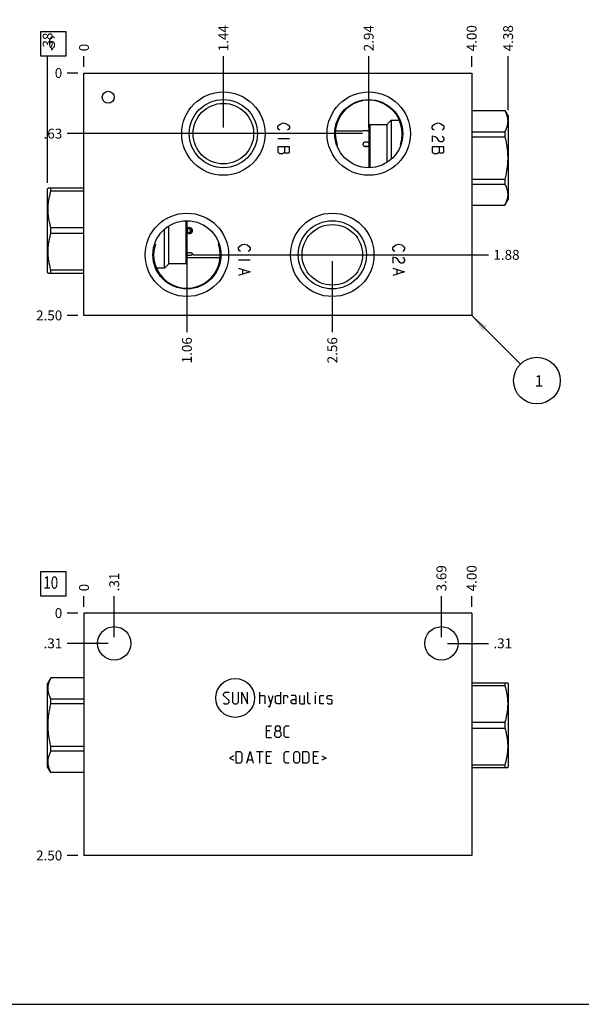
# Model space of a CAD drawing. Units: inches. Extents: x 0.3 to 21.7, y 0.3 to 16.7.
# Drawn here: x 5.7 to 11.4, y 0.3 to 10.3 of the extents above; entities that cross this region are included whole.
import ezdxf

# ---------------------------------------------------------------- set-up
doc = ezdxf.new("R2010")
doc.units = ezdxf.units.IN
doc.header["$LTSCALE"] = 1.21
doc.header["$MEASUREMENT"] = 0
doc.layers.get('0').update_dxf_attribs({"linetype": 'CONTINUOUS'})
doc.styles.get("Standard").update_dxf_attribs({"font": 'txt', "width": 0.8})
doc.dimstyles.new('DIMSTYLE_1', dxfattribs={"dimtxt": 0.1, "dimasz": 0.1875, "dimexe": 0.125, "dimexo": 0.0625, "dimgap": 0.025, "dimtad": 0, "dimtih": 1, "dimtoh": 1, "dimlfac": 1.019109, "dimzin": 4, "dimdsep": 46, "dimtxsty": 'Standard', "dimblk": '_FILLED', "dimblk1": '_FILLED', "dimblk2": '_FILLED', "dimcen": 0.09, "dimadec": 0, "dimazin": 0, "dimtfac": 1, "dimtofl": 0, "dimtmove": 0, "dimatfit": 3, "dimldrblk": '_FILLED', "dimfxl": 1, "dimtolj": 1, "dimtzin": 4, "dimarcsym": 0})
doc.dimstyles.new('DIMSTYLE_2', dxfattribs={"dimtxt": 0.1, "dimasz": 0.1875, "dimexe": 0.125, "dimexo": 0.0625, "dimgap": 0.025, "dimtad": 0, "dimtih": 1, "dimtoh": 1, "dimdec": 0, "dimlfac": 1.019109, "dimzin": 4, "dimdsep": 46, "dimtxsty": 'Standard', "dimblk": '_FILLED', "dimblk1": '_FILLED', "dimblk2": '_FILLED', "dimcen": 0.09, "dimadec": 0, "dimazin": 0, "dimtfac": 1, "dimtdec": 0, "dimtofl": 0, "dimtmove": 0, "dimatfit": 3, "dimldrblk": '_FILLED', "dimfxl": 1, "dimtolj": 1, "dimtzin": 4, "dimarcsym": 0})
doc.dimstyles.get("Standard").update_dxf_attribs({"dimtxt": 0.1, "dimasz": 0.1875, "dimexe": 0.125, "dimexo": 0.0625, "dimgap": 0.09, "dimtad": 0, "dimtih": 1, "dimtoh": 1, "dimdec": 3, "dimzin": 4, "dimdsep": 46, "dimtxsty": 'Standard', "dimblk": '_FILLED', "dimblk1": '_FILLED', "dimblk2": '_FILLED', "dimcen": 0.09, "dimadec": 0, "dimazin": 0, "dimtp": 0.001, "dimtm": 0.001, "dimtfac": 1, "dimtdec": 3, "dimtofl": 0, "dimtmove": 0, "dimatfit": 3, "dimldrblk": '_FILLED', "dimfxl": 1, "dimtolj": 1, "dimtzin": 4, "dimarcsym": 0})

# ---------------------------------------------------------------- blocks, each defined once
blk = doc.blocks.new('*D1')
at = {"color": 2, "linetype": 'Continuous'}
blk.add_line((10.2873, 9.7891), (10.2873, 9.8966), dxfattribs=at)
at = {"color": 2, "linetype": 'Continuous', "insert": (10.2373, 9.9466), "char_height": 0.1, "width": 0.32, "attachment_point": 1, "rotation": 90, "line_spacing_factor": 0.9}
blk.add_mtext('4.00', dxfattribs=at)
blk = doc.blocks.new('_FILLED')
at = {"color": 0, "linetype": 'ByBlock'}
blk.add_solid([(0, 0), (-1, 0.167), (-1, -0.167)], dxfattribs=at)
blk = doc.blocks.new('*D2')
at = {"color": 2, "linetype": 'Continuous'}
blk.add_line((6.3623, 9.7891), (6.3623, 9.8966), dxfattribs=at)
at = {"color": 2, "linetype": 'Continuous', "insert": (6.3123, 9.9466), "char_height": 0.1, "width": 0.08, "attachment_point": 1, "rotation": 90, "line_spacing_factor": 0.9}
blk.add_mtext('0', dxfattribs=at)
blk = doc.blocks.new('*D3')
at = {"color": 2, "linetype": 'Continuous'}
blk.add_line((6.2998, 7.2734), (6.1923, 7.2734), dxfattribs=at)
at = {"color": 2, "linetype": 'Continuous', "insert": (6.1423, 7.3234), "char_height": 0.1, "width": 0.32, "attachment_point": 3, "line_spacing_factor": 0.9}
blk.add_mtext('2.50', dxfattribs=at)
blk = doc.blocks.new('*D4')
at = {"color": 2, "linetype": 'Continuous'}
blk.add_line((6.2998, 9.7266), (6.1923, 9.7266), dxfattribs=at)
at = {"color": 2, "linetype": 'Continuous', "insert": (6.1423, 9.7766), "char_height": 0.1, "width": 0.08, "attachment_point": 3, "line_spacing_factor": 0.9}
blk.add_mtext('0', dxfattribs=at)
blk = doc.blocks.new('*D5')
at = {"color": 2, "linetype": 'Continuous'}
blk.add_line((7.7734, 9.1758), (7.7734, 9.8966), dxfattribs=at)
at = {"color": 2, "linetype": 'Continuous', "insert": (7.7234, 9.9466), "char_height": 0.1, "width": 0.32, "attachment_point": 1, "rotation": 90, "line_spacing_factor": 0.9}
blk.add_mtext('1.44', dxfattribs=at)
blk = doc.blocks.new('*D6')
at = {"color": 2, "linetype": 'Continuous'}
blk.add_line((7.7109, 9.1133), (6.1923, 9.1133), dxfattribs=at)
at = {"color": 2, "linetype": 'Continuous', "insert": (6.1423, 9.1633), "char_height": 0.1, "width": 0.24, "attachment_point": 3, "line_spacing_factor": 0.9}
blk.add_mtext('.63', dxfattribs=at)
blk = doc.blocks.new('*D7')
at = {"color": 2, "linetype": 'Continuous'}
blk.add_line((9.2452, 9.1758), (9.2452, 9.8966), dxfattribs=at)
at = {"color": 2, "linetype": 'Continuous', "insert": (9.1952, 9.9466), "char_height": 0.1, "width": 0.32, "attachment_point": 1, "rotation": 90, "line_spacing_factor": 0.9}
blk.add_mtext('2.94', dxfattribs=at)
blk = doc.blocks.new('*D8')
at = {"color": 2, "linetype": 'Continuous'}
blk.add_line((9.1827, 9.1133), (6.1923, 9.1133), dxfattribs=at)
at = {"color": 2, "linetype": 'Continuous', "insert": (6.1423, 9.1633), "char_height": 0.1, "width": 0.24, "attachment_point": 3, "line_spacing_factor": 0.9}
blk.add_mtext('.63', dxfattribs=at)
blk = doc.blocks.new('*D9')
at = {"color": 2, "linetype": 'Continuous'}
blk.add_line((8.8763, 7.8242), (8.8763, 7.1034), dxfattribs=at)
at = {"color": 2, "linetype": 'Continuous', "insert": (8.8263, 7.0534), "char_height": 0.1, "width": 0.32, "attachment_point": 3, "rotation": 90, "line_spacing_factor": 0.9}
blk.add_mtext('2.56', dxfattribs=at)
blk = doc.blocks.new('*D10')
at = {"color": 2, "linetype": 'Continuous'}
blk.add_line((8.9388, 7.8867), (10.4573, 7.8867), dxfattribs=at)
at = {"color": 2, "linetype": 'Continuous', "insert": (10.5073, 7.9367), "char_height": 0.1, "width": 0.32, "attachment_point": 1, "line_spacing_factor": 0.9}
blk.add_mtext('1.88', dxfattribs=at)
blk = doc.blocks.new('*D11')
at = {"color": 2, "linetype": 'Continuous'}
blk.add_line((7.4044, 7.8242), (7.4044, 7.1034), dxfattribs=at)
at = {"color": 2, "linetype": 'Continuous', "insert": (7.3544, 7.0534), "char_height": 0.1, "width": 0.32, "attachment_point": 3, "rotation": 90, "line_spacing_factor": 0.9}
blk.add_mtext('1.06', dxfattribs=at)
blk = doc.blocks.new('*D12')
at = {"color": 2, "linetype": 'Continuous'}
blk.add_line((7.4669, 7.8867), (10.4573, 7.8867), dxfattribs=at)
at = {"color": 2, "linetype": 'Continuous', "insert": (10.5073, 7.9367), "char_height": 0.1, "width": 0.32, "attachment_point": 1, "line_spacing_factor": 0.9}
blk.add_mtext('1.88', dxfattribs=at)
blk = doc.blocks.new('*D27')
at = {"color": 2, "linetype": 'Continuous'}
blk.add_line((10.2873, 4.3232), (10.2873, 4.4307), dxfattribs=at)
at = {"color": 2, "linetype": 'Continuous', "insert": (10.2373, 4.4807), "char_height": 0.1, "width": 0.32, "attachment_point": 1, "rotation": 90, "line_spacing_factor": 0.9}
blk.add_mtext('4.00', dxfattribs=at)
blk = doc.blocks.new('*D28')
at = {"color": 2, "linetype": 'Continuous'}
blk.add_line((6.3623, 4.3232), (6.3623, 4.4307), dxfattribs=at)
at = {"color": 2, "linetype": 'Continuous', "insert": (6.3123, 4.4807), "char_height": 0.1, "width": 0.08, "attachment_point": 1, "rotation": 90, "line_spacing_factor": 0.9}
blk.add_mtext('0', dxfattribs=at)
blk = doc.blocks.new('*D29')
at = {"color": 2, "linetype": 'Continuous'}
blk.add_line((6.2998, 1.8076), (6.1923, 1.8076), dxfattribs=at)
at = {"color": 2, "linetype": 'Continuous', "insert": (6.1423, 1.8576), "char_height": 0.1, "width": 0.32, "attachment_point": 3, "line_spacing_factor": 0.9}
blk.add_mtext('2.50', dxfattribs=at)
blk = doc.blocks.new('*D30')
at = {"color": 2, "linetype": 'Continuous'}
blk.add_line((6.2998, 4.2607), (6.1923, 4.2607), dxfattribs=at)
at = {"color": 2, "linetype": 'Continuous', "insert": (6.1423, 4.3107), "char_height": 0.1, "width": 0.08, "attachment_point": 3, "line_spacing_factor": 0.9}
blk.add_mtext('0', dxfattribs=at)
blk = doc.blocks.new('*D31')
at = {"color": 2, "linetype": 'Continuous'}
blk.add_line((6.6685, 4.0171), (6.6685, 4.4307), dxfattribs=at)
at = {"color": 2, "linetype": 'Continuous', "insert": (6.6185, 4.4807), "char_height": 0.1, "width": 0.24, "attachment_point": 1, "rotation": 90, "line_spacing_factor": 0.9}
blk.add_mtext('.31', dxfattribs=at)
blk = doc.blocks.new('*D32')
at = {"color": 2, "linetype": 'Continuous'}
blk.add_line((6.606, 3.9546), (6.1923, 3.9546), dxfattribs=at)
at = {"color": 2, "linetype": 'Continuous', "insert": (6.1423, 4.0046), "char_height": 0.1, "width": 0.24, "attachment_point": 3, "line_spacing_factor": 0.9}
blk.add_mtext('.31', dxfattribs=at)
blk = doc.blocks.new('*D33')
at = {"color": 2, "linetype": 'Continuous'}
blk.add_line((9.9812, 4.0171), (9.9812, 4.4307), dxfattribs=at)
at = {"color": 2, "linetype": 'Continuous', "insert": (9.9312, 4.4807), "char_height": 0.1, "width": 0.32, "attachment_point": 1, "rotation": 90, "line_spacing_factor": 0.9}
blk.add_mtext('3.69', dxfattribs=at)
blk = doc.blocks.new('*D34')
at = {"color": 2, "linetype": 'Continuous'}
blk.add_line((10.0437, 3.9546), (10.4573, 3.9546), dxfattribs=at)
at = {"color": 2, "linetype": 'Continuous', "insert": (10.5073, 4.0046), "char_height": 0.1, "width": 0.24, "attachment_point": 1, "line_spacing_factor": 0.9}
blk.add_mtext('.31', dxfattribs=at)
blk = doc.blocks.new('*D35')
at = {"color": 2, "linetype": 'Continuous'}
blk.add_line((10.6563, 9.3524), (10.6563, 9.8966), dxfattribs=at)
at = {"color": 2, "linetype": 'Continuous', "insert": (10.6063, 9.9466), "char_height": 0.1, "width": 0.32, "attachment_point": 1, "rotation": 90, "line_spacing_factor": 0.9}
blk.add_mtext('4.38', dxfattribs=at)
blk = doc.blocks.new('*D36')
at = {"color": 2, "linetype": 'Continuous'}
blk.add_line((5.9944, 8.6165), (5.9944, 9.8966), dxfattribs=at)
at = {"color": 2, "linetype": 'Continuous', "insert": (5.9444, 9.9466), "char_height": 0.1, "width": 0.24, "attachment_point": 1, "rotation": 90, "line_spacing_factor": 0.9}
blk.add_mtext('.38', dxfattribs=at)
blk = doc.blocks.new('SUN_FACENUMBER_BL1', base_point=(6.0521, 10.0224))
at = {"color": 2, "linetype": 'Continuous'}
for p, q in [((5.9271, 10.1474), (6.1771, 10.1474)), ((5.9271, 9.8974), (5.9271, 10.1474)), ((6.1771, 10.1474), (6.1771, 9.8974)), ((6.1771, 9.8974), (5.9271, 9.8974))]:
    blk.add_line(p, q, dxfattribs=at)
at = {"color": 2, "linetype": 'Continuous', "width": 0.8}
blk.add_text('6', height=0.125, dxfattribs=at).set_placement((5.9998, 9.973))
blk = doc.blocks.new('SUN_NBOMBALLOON_BL2', base_point=(10.9473, 6.6134))
at = {"color": 2, "linetype": 'Continuous'}
blk.add_circle((10.9473, 6.6134), 0.2359, dxfattribs=at)
at = {"color": 2, "linetype": 'Continuous', "insert": (10.926, 6.6684), "char_height": 0.115, "width": 0.092, "attachment_point": 1, "line_spacing_factor": 0.9}
blk.add_mtext('1', dxfattribs=at)
blk = doc.blocks.new('SUN_FACENUMBER_BL9', base_point=(6.0521, 4.5566))
at = {"color": 2, "linetype": 'Continuous'}
for p, q in [((5.9271, 4.6816), (6.1771, 4.6816)), ((5.9271, 4.4316), (5.9271, 4.6816)), ((6.1771, 4.6816), (6.1771, 4.4316)), ((6.1771, 4.4316), (5.9271, 4.4316))]:
    blk.add_line(p, q, dxfattribs=at)
at = {"color": 2, "linetype": 'Continuous', "width": 0.8}
blk.add_text('10', height=0.125, dxfattribs=at).set_placement((5.9498, 4.5072))

msp = doc.modelspace()

# ---------------------------------------------------------------- linework, layer by layer
at = {"color": 7, "linetype": 'Continuous'}
for p, q in [((6.3623, 7.2734), (6.3623, 9.7266)), ((6.3623, 9.7266), (10.2873, 9.7266)), ((10.2873, 9.7266), (10.2873, 7.2734)), ((10.2873, 9.3478), (10.6228, 9.3478)), ((10.2873, 9.3469), (10.6228, 9.3469)), ((10.6228, 9.3478), (10.6228, 9.3469)), ((10.6228, 9.3478), (10.6563, 9.2899)), ((10.6563, 9.2899), (10.6563, 8.446)), ((9.2452, 9.1947), (9.255, 9.2045)), ((9.2452, 9.1947), (9.2452, 8.7685)), ((9.255, 9.2045), (9.4297, 9.2045)), ((9.255, 9.2045), (9.255, 8.7685)), ((9.4297, 9.2045), (9.4734, 9.2482)), ((9.4297, 9.2045), (9.4297, 8.822)), ((9.4734, 9.2482), (9.5556, 9.2482)), ((9.4734, 9.2482), (9.4734, 8.8548)), ((8.9081, 9.1432), (9.1893, 9.1432)), ((10.2873, 9.1326), (10.6228, 9.1326)), ((10.2873, 9.0823), (10.6228, 9.0823)), ((10.6228, 9.1326), (10.6228, 9.0823)), ((8.9218, 8.9934), (8.9219, 8.9936)), ((10.2873, 8.6537), (10.6228, 8.6537)), ((10.2873, 8.6033), (10.6228, 8.6033)), ((10.6228, 8.6537), (10.6228, 8.6033)), ((5.9986, 8.5613), (5.9944, 8.554)), ((5.9944, 7.7101), (5.9944, 8.554)), ((6.3623, 8.5613), (5.9986, 8.5613)), ((6.0278, 8.5323), (6.0278, 8.5613)), ((6.3623, 8.5323), (6.0278, 8.5323)), ((10.2873, 8.389), (10.6228, 8.389)), ((10.2873, 8.3881), (10.6228, 8.3881)), ((10.6228, 8.3881), (10.6563, 8.446)), ((10.6228, 8.389), (10.6228, 8.3881)), ((7.2209, 7.7955), (7.2209, 8.1786)), ((7.3956, 7.7955), (7.3956, 8.2315)), ((7.4054, 7.8053), (7.4054, 8.2315)), ((6.0278, 8.103), (6.0278, 8.1611)), ((6.3623, 8.1611), (6.0278, 8.1611)), ((6.3623, 8.103), (6.0278, 8.103)), ((7.1773, 7.7518), (7.1773, 8.1461)), ((7.4081, 8.1422), (7.4097, 8.1191)), ((7.4383, 8.1458), (7.4378, 8.1533)), ((7.4407, 8.1123), (7.4402, 8.1191)), ((7.7278, 8.0066), (7.7278, 8.0064)), ((7.2209, 7.7955), (7.1773, 7.7518)), ((7.3956, 7.7955), (7.2209, 7.7955)), ((7.4054, 7.8053), (7.3956, 7.7955)), ((7.7406, 7.8568), (7.4054, 7.8568)), ((5.9986, 7.7027), (5.9944, 7.7101)), ((5.9986, 7.7027), (6.3623, 7.7027)), ((6.0278, 7.7027), (6.0278, 7.7318)), ((6.3623, 7.7318), (6.0278, 7.7318)), ((7.1773, 7.7518), (7.0951, 7.7518)), ((10.2873, 7.2734), (6.3623, 7.2734)), ((6.3623, 4.2607), (6.3623, 1.8076)), ((10.2873, 4.2607), (6.3623, 4.2607)), ((10.2873, 4.2607), (10.2873, 1.8076)), ((6.0278, 3.6062), (5.9944, 3.5483)), ((6.0278, 3.6054), (6.0278, 3.6062)), ((6.3623, 3.6062), (6.0278, 3.6062)), ((6.3623, 3.6054), (6.0278, 3.6054)), ((5.9944, 2.7045), (5.9944, 3.5483)), ((10.2873, 3.5557), (10.652, 3.5557)), ((10.2873, 3.5267), (10.6228, 3.5267)), ((10.6228, 3.5557), (10.6228, 3.5267)), ((10.652, 3.5557), (10.6563, 3.5483)), ((10.6563, 3.5483), (10.6563, 2.7045)), ((6.0278, 3.3407), (6.0278, 3.391)), ((6.3623, 3.391), (6.0278, 3.391)), ((6.3623, 3.3407), (6.0278, 3.3407)), ((10.2873, 3.1555), (10.6228, 3.1555)), ((10.2873, 3.0973), (10.6228, 3.0973)), ((10.6228, 3.1555), (10.6228, 3.0973)), ((6.0278, 2.8618), (6.0278, 2.9121)), ((6.3623, 2.9121), (6.0278, 2.9121)), ((6.3623, 2.8618), (6.0278, 2.8618)), ((6.0278, 2.6466), (5.9944, 2.7045)), ((10.2873, 2.7262), (10.6228, 2.7262)), ((10.2873, 2.6971), (10.652, 2.6971)), ((10.6228, 2.7262), (10.6228, 2.6971)), ((10.652, 2.6971), (10.6563, 2.7045)), ((6.0278, 2.6466), (6.0278, 2.6475)), ((6.3623, 2.6475), (6.0278, 2.6475)), ((6.3623, 2.6466), (6.0278, 2.6466)), ((10.2873, 1.8076), (6.3623, 1.8076)), ((0.3013, 0.3013), (21.6988, 0.3013))]:
    msp.add_line(p, q, dxfattribs=at)
at = {"color": 4, "linetype": 'Continuous'}
for p, q in [((8.3248, 9.1844), (8.3346, 9.1991)), ((8.3248, 9.1697), (8.3248, 9.1844)), ((8.3346, 9.155), (8.3248, 9.1697)), ((8.3346, 9.1991), (8.3543, 9.2139)), ((8.3543, 9.2139), (8.3837, 9.2212)), ((8.3837, 9.2212), (8.4131, 9.2139)), ((8.4131, 9.2139), (8.4328, 9.1991)), ((8.4328, 9.1991), (8.4426, 9.1844)), ((8.4426, 9.1697), (8.4328, 9.155)), ((8.4426, 9.1844), (8.4426, 9.1697)), ((9.8889, 9.1844), (9.8987, 9.1991)), ((9.8889, 9.1697), (9.8889, 9.1844)), ((9.8987, 9.155), (9.8889, 9.1697)), ((9.8987, 9.1991), (9.9184, 9.2139)), ((9.9184, 9.2139), (9.9478, 9.2212)), ((9.9478, 9.2212), (9.9772, 9.2139)), ((9.9772, 9.2139), (9.9969, 9.1991)), ((9.9969, 9.1991), (10.0067, 9.1844)), ((10.0067, 9.1697), (9.9969, 9.155)), ((10.0067, 9.1844), (10.0067, 9.1697)), ((8.3444, 9.1476), (8.3346, 9.155)), ((8.4328, 9.155), (8.4229, 9.1476)), ((9.9184, 9.0814), (9.8889, 9.0887)), ((9.8889, 9.0887), (9.8889, 9.0299)), ((9.9086, 9.1476), (9.8987, 9.155)), ((9.938, 9.0667), (9.9184, 9.0814)), ((9.9969, 9.155), (9.9871, 9.1476)), ((9.9871, 9.0887), (9.9969, 9.0814)), ((9.9969, 9.0814), (10.0067, 9.0667)), ((8.4426, 9.0593), (8.3248, 9.0593)), ((8.3248, 8.9784), (8.3248, 8.9268)), ((8.4426, 8.9784), (8.3248, 8.9784)), ((8.3935, 8.9784), (8.3935, 8.9268)), ((8.4426, 8.9268), (8.4426, 8.9784)), ((10.0067, 8.9784), (9.8889, 8.9784)), ((9.8889, 8.9784), (9.8889, 8.9268)), ((9.9576, 9.0372), (9.938, 9.0667)), ((9.9674, 9.0299), (9.9576, 9.0372)), ((9.9576, 8.9784), (9.9576, 8.9268)), ((9.9871, 9.0299), (9.9674, 9.0299)), ((9.9969, 9.0372), (9.9871, 9.0299)), ((10.0067, 9.052), (9.9969, 9.0372)), ((10.0067, 9.0667), (10.0067, 9.052)), ((10.0067, 8.9268), (10.0067, 8.9784)), ((8.3248, 8.9268), (8.3444, 8.9121)), ((8.3444, 8.9121), (8.3739, 8.9121)), ((8.3739, 8.9121), (8.3935, 8.9268)), ((8.3935, 8.9268), (8.4033, 8.9195)), ((8.4033, 8.9195), (8.4328, 8.9195)), ((8.4328, 8.9195), (8.4426, 8.9268)), ((9.8889, 8.9268), (9.9086, 8.9121)), ((9.9086, 8.9121), (9.938, 8.9121)), ((9.938, 8.9121), (9.9576, 8.9268)), ((9.9576, 8.9268), (9.9674, 8.9195)), ((9.9674, 8.9195), (9.9969, 8.9195)), ((9.9969, 8.9195), (10.0067, 8.9268)), ((7.9264, 7.9579), (7.9362, 7.9726)), ((7.9362, 7.9726), (7.9559, 7.9873)), ((7.9559, 7.9873), (7.9853, 7.9947)), ((7.9853, 7.9947), (8.0147, 7.9873)), ((8.0147, 7.9873), (8.0344, 7.9726)), ((8.0344, 7.9726), (8.0442, 7.9579)), ((9.4905, 7.9579), (9.5004, 7.9726)), ((9.5004, 7.9726), (9.52, 7.9873)), ((9.52, 7.9873), (9.5494, 7.9947)), ((9.5494, 7.9947), (9.5789, 7.9873)), ((9.5789, 7.9873), (9.5985, 7.9726)), ((9.5985, 7.9726), (9.6083, 7.9579)), ((7.9264, 7.9431), (7.9264, 7.9579)), ((7.9362, 7.9284), (7.9264, 7.9431)), ((7.9461, 7.9211), (7.9362, 7.9284)), ((8.0344, 7.9284), (8.0246, 7.9211)), ((8.0442, 7.9431), (8.0344, 7.9284)), ((8.0442, 7.9579), (8.0442, 7.9431)), ((9.4905, 7.9431), (9.4905, 7.9579)), ((9.5004, 7.9284), (9.4905, 7.9431)), ((9.5102, 7.9211), (9.5004, 7.9284)), ((9.5985, 7.9284), (9.5887, 7.9211)), ((9.6083, 7.9431), (9.5985, 7.9284)), ((9.6083, 7.9579), (9.6083, 7.9431)), ((8.0442, 7.8328), (7.9264, 7.8328)), ((9.52, 7.8548), (9.4905, 7.8622)), ((9.4905, 7.8622), (9.4905, 7.8033)), ((9.5396, 7.8401), (9.52, 7.8548)), ((9.5592, 7.8107), (9.5396, 7.8401)), ((9.569, 7.8033), (9.5592, 7.8107)), ((9.5887, 7.8033), (9.569, 7.8033)), ((9.5887, 7.8622), (9.5985, 7.8548)), ((9.5985, 7.8107), (9.5887, 7.8033)), ((9.5985, 7.8548), (9.6083, 7.8401)), ((9.6083, 7.8254), (9.5985, 7.8107)), ((9.6083, 7.8401), (9.6083, 7.8254)), ((7.9264, 7.7518), (8.0442, 7.715)), ((8.0442, 7.715), (7.9264, 7.6782)), ((7.9657, 7.7371), (7.9657, 7.6929)), ((9.4905, 7.7518), (9.6083, 7.715)), ((9.6083, 7.715), (9.4905, 7.6782)), ((9.5298, 7.7371), (9.5298, 7.6929)), ((7.7739, 3.4442), (7.7907, 3.461)), ((7.7739, 3.4274), (7.7739, 3.4442)), ((7.8328, 3.3769), (7.7739, 3.4274)), ((7.7907, 3.461), (7.8244, 3.461)), ((7.8244, 3.461), (7.8328, 3.4526)), ((7.8664, 3.461), (7.8664, 3.3601)), ((7.9253, 3.3601), (7.9253, 3.461)), ((7.959, 3.3433), (7.959, 3.461)), ((7.959, 3.461), (8.0178, 3.3433)), ((8.0178, 3.3433), (8.0178, 3.461)), ((8.144, 3.3433), (8.144, 3.461)), ((8.144, 3.4274), (8.186, 3.4274)), ((8.186, 3.4274), (8.1945, 3.419)), ((8.1945, 3.419), (8.1945, 3.3433)), ((8.2281, 3.4274), (8.2533, 3.3433)), ((8.2449, 3.3152), (8.2786, 3.4274)), ((8.301, 3.419), (8.3178, 3.4274)), ((8.301, 3.3517), (8.301, 3.419)), ((8.3178, 3.4274), (8.3515, 3.4274)), ((8.3515, 3.461), (8.3515, 3.3433)), ((8.3851, 3.3433), (8.3851, 3.4274)), ((8.3851, 3.4274), (8.4187, 3.4274)), ((8.4187, 3.4274), (8.4243, 3.419)), ((8.4243, 3.419), (8.4243, 3.4021)), ((8.5028, 3.4274), (8.4608, 3.4274)), ((8.5113, 3.4105), (8.5028, 3.4274)), ((8.5113, 3.3433), (8.5113, 3.4105)), ((8.5449, 3.4274), (8.5449, 3.3517)), ((8.5954, 3.3433), (8.5954, 3.4274)), ((8.629, 3.3517), (8.629, 3.461)), ((8.7075, 3.461), (8.7047, 3.4526)), ((8.7047, 3.4526), (8.7047, 3.461)), ((8.7047, 3.461), (8.7075, 3.461)), ((8.7047, 3.3433), (8.7047, 3.4274)), ((8.7496, 3.419), (8.758, 3.4274)), ((8.7496, 3.3517), (8.7496, 3.419)), ((8.758, 3.4274), (8.7916, 3.4274)), ((8.8253, 3.419), (8.8337, 3.4274)), ((8.8253, 3.3937), (8.8253, 3.419)), ((8.8337, 3.3881), (8.8253, 3.3937)), ((8.8337, 3.4274), (8.8673, 3.4274)), ((8.8673, 3.4274), (8.8757, 3.419)), ((7.7739, 3.3517), (7.7823, 3.3433)), ((7.7823, 3.3433), (7.816, 3.3433)), ((7.816, 3.3433), (7.8328, 3.3601)), ((7.8328, 3.3601), (7.8328, 3.3769)), ((7.8664, 3.3601), (7.8833, 3.3433)), ((7.8833, 3.3433), (7.9085, 3.3433)), ((7.9085, 3.3433), (7.9253, 3.3601)), ((8.2281, 3.3152), (8.2449, 3.3152)), ((8.3178, 3.3433), (8.301, 3.3517)), ((8.3515, 3.3433), (8.3178, 3.3433)), ((8.4608, 3.3769), (8.4776, 3.3853)), ((8.4608, 3.3517), (8.4608, 3.3769)), ((8.4776, 3.3433), (8.4608, 3.3517)), ((8.4776, 3.3853), (8.5113, 3.3853)), ((8.5113, 3.3433), (8.4776, 3.3433)), ((8.5449, 3.3517), (8.5533, 3.3433)), ((8.5533, 3.3433), (8.5954, 3.3433)), ((8.6374, 3.3433), (8.629, 3.3517)), ((8.6542, 3.3433), (8.6374, 3.3433)), ((8.758, 3.3433), (8.7496, 3.3517)), ((8.7916, 3.3433), (8.758, 3.3433)), ((8.8253, 3.3517), (8.8337, 3.3433)), ((8.8673, 3.3825), (8.8337, 3.3881)), ((8.8337, 3.3433), (8.8673, 3.3433)), ((8.8757, 3.3769), (8.8673, 3.3825)), ((8.8673, 3.3433), (8.8757, 3.3517)), ((8.8757, 3.3517), (8.8757, 3.3769)), ((8.2113, 3.0018), (8.2113, 3.1195)), ((8.2113, 3.1195), (8.2617, 3.1195)), ((8.301, 3.1027), (8.3122, 3.1195)), ((8.301, 3.0775), (8.301, 3.1027)), ((8.3122, 3.1195), (8.3374, 3.1195)), ((8.3374, 3.1195), (8.3487, 3.1027)), ((8.3487, 3.1027), (8.3487, 3.0775)), ((8.3879, 3.1027), (8.4047, 3.1195)), ((8.3879, 3.0186), (8.3879, 3.1027)), ((8.4047, 3.1195), (8.4384, 3.1195)), ((8.2449, 3.0691), (8.2113, 3.0691)), ((8.2113, 3.0018), (8.2617, 3.0018)), ((8.2954, 3.0522), (8.3122, 3.0691)), ((8.2954, 3.0186), (8.2954, 3.0522)), ((8.3122, 3.0018), (8.2954, 3.0186)), ((8.3122, 3.0691), (8.301, 3.0775)), ((8.3122, 3.0691), (8.3374, 3.0691)), ((8.3374, 3.0018), (8.3122, 3.0018)), ((8.3487, 3.0775), (8.3374, 3.0691)), ((8.3374, 3.0691), (8.3543, 3.0522)), ((8.3543, 3.0186), (8.3374, 3.0018)), ((8.3543, 3.0522), (8.3543, 3.0186)), ((8.4047, 3.0018), (8.3879, 3.0186)), ((8.4384, 3.0018), (8.4047, 3.0018)), ((7.8805, 2.8156), (7.8356, 2.7932)), ((7.8356, 2.7932), (7.8805, 2.7708)), ((7.9029, 2.7427), (7.9029, 2.8605)), ((7.9029, 2.8605), (7.9449, 2.8605)), ((7.9449, 2.8605), (7.9618, 2.8437)), ((7.9618, 2.8437), (7.9618, 2.7596)), ((8.0094, 2.7427), (8.0431, 2.8605)), ((8.0431, 2.8605), (8.0767, 2.7427)), ((8.1103, 2.8605), (8.1776, 2.8605)), ((8.144, 2.7427), (8.144, 2.8605)), ((8.2113, 2.8605), (8.2617, 2.8605)), ((8.2113, 2.7427), (8.2113, 2.8605)), ((8.2449, 2.81), (8.2113, 2.81)), ((8.3879, 2.8437), (8.4047, 2.8605)), ((8.3879, 2.7596), (8.3879, 2.8437)), ((8.4047, 2.8605), (8.4384, 2.8605)), ((8.486, 2.8437), (8.5028, 2.8605)), ((8.486, 2.7596), (8.486, 2.8437)), ((8.5028, 2.8605), (8.5281, 2.8605)), ((8.5281, 2.8605), (8.5449, 2.8437)), ((8.5449, 2.8437), (8.5449, 2.7596)), ((8.5785, 2.8605), (8.6206, 2.8605)), ((8.5785, 2.7427), (8.5785, 2.8605)), ((8.6206, 2.8605), (8.6374, 2.8437)), ((8.6374, 2.8437), (8.6374, 2.7596)), ((8.6851, 2.8605), (8.7355, 2.8605)), ((8.6851, 2.7427), (8.6851, 2.8605)), ((8.7187, 2.81), (8.6851, 2.81)), ((8.7692, 2.8156), (8.814, 2.7932)), ((8.814, 2.7932), (8.7692, 2.7708)), ((7.9449, 2.7427), (7.9029, 2.7427)), ((7.9618, 2.7596), (7.9449, 2.7427)), ((8.0206, 2.7764), (8.0655, 2.7764)), ((8.2113, 2.7427), (8.2617, 2.7427)), ((8.4047, 2.7427), (8.3879, 2.7596)), ((8.4384, 2.7427), (8.4047, 2.7427)), ((8.5028, 2.7427), (8.486, 2.7596)), ((8.5281, 2.7427), (8.5028, 2.7427)), ((8.5449, 2.7596), (8.5281, 2.7427)), ((8.6206, 2.7427), (8.5785, 2.7427)), ((8.6374, 2.7596), (8.6206, 2.7427)), ((8.6851, 2.7427), (8.7355, 2.7427))]:
    msp.add_line(p, q, dxfattribs=at)
at = {"color": 7, "linetype": 'Continuous'}
msp.add_lwpolyline([(7.4402, 8.1191), (7.4389, 8.1368), (7.4383, 8.1458)], dxfattribs=at)
for centre, radius in [((6.6076, 9.4812), 0.0608), ((7.7734, 9.1133), 0.4219), ((9.2452, 9.1133), 0.4219), ((7.7734, 9.1133), 0.3449), ((7.7734, 9.1133), 0.3066), ((9.2452, 9.1133), 0.3449), ((7.4044, 7.8867), 0.4219), ((8.8763, 7.8867), 0.4219), ((7.4044, 7.8867), 0.3449), ((8.8763, 7.8867), 0.3449), ((8.8763, 7.8867), 0.3066), ((7.4288, 8.132), 0.0231), ((6.6685, 3.9546), 0.1688), ((9.9812, 3.9546), 0.1688)]:
    msp.add_circle(centre, radius, dxfattribs=at)
at = {"color": 4, "linetype": 'Continuous'}
msp.add_circle((7.8927, 3.4021), 0.1966, dxfattribs=at)
at = {"color": 7, "linetype": 'Continuous'}
for centre, radius, start, end in [((9.2452, 9.1133), 0.3385, 340.97786, 199.02214), ((9.057, 8.9507), 0.1418, 158.37096, 162.36534), ((7.4309, 8.132), 0.0304, 212.99589, 147.00411), ((7.4044, 7.8867), 0.3375, 161.17043, 18.82957), ((7.5922, 8.0495), 0.1423, 337.77847, 342.36222)]:
    msp.add_arc(centre, radius, start, end, dxfattribs=at)
for points, knots in [([(10.6228, 9.3469), (10.624, 9.3447), (10.6262, 9.3404), (10.6293, 9.3338), (10.6323, 9.3272), (10.636, 9.3184), (10.6394, 9.3095), (10.6423, 9.3005), (10.6443, 9.2938), (10.6461, 9.2871), (10.6477, 9.2804), (10.649, 9.2736), (10.6501, 9.2669), (10.6509, 9.2601), (10.6516, 9.2533), (10.6519, 9.2465), (10.6521, 9.2398), (10.6519, 9.233), (10.6516, 9.2262), (10.6509, 9.2194), (10.6501, 9.2127), (10.649, 9.2059), (10.6477, 9.1992), (10.6461, 9.1924), (10.6443, 9.1857), (10.6423, 9.179), (10.6394, 9.1701), (10.636, 9.1612), (10.6323, 9.1524), (10.6293, 9.1457), (10.6262, 9.1392), (10.624, 9.1348), (10.6228, 9.1326)], [0, 0, 0, 0, 0.032805, 0.06537, 0.097694, 0.12978, 0.193246, 0.224646, 0.255835, 0.286829, 0.317642, 0.348296, 0.37881, 0.40921, 0.439523, 0.469777, 0.5, 0.530223, 0.560477, 0.59079, 0.62119, 0.651704, 0.682358, 0.713171, 0.744165, 0.775354, 0.806754, 0.87022, 0.902306, 0.93463, 0.967195, 1, 1, 1, 1]), ([(9.2452, 9.1427), (9.2431, 9.1425), (9.2382, 9.1421), (9.2301, 9.1417), (9.221, 9.1415), (9.2118, 9.1416), (9.2033, 9.142), (9.1959, 9.1425), (9.1915, 9.143), (9.1893, 9.1432)], [0, 0, 0, 0, 0.115205, 0.264227, 0.43233, 0.602802, 0.758671, 0.884514, 1, 1, 1, 1]), ([(10.6228, 9.0823), (10.6251, 9.0735), (10.6294, 9.056), (10.6352, 9.0295), (10.6394, 9.0073), (10.6423, 8.9895), (10.6443, 8.976), (10.6461, 8.9626), (10.6477, 8.9491), (10.649, 8.9357), (10.6501, 8.9221), (10.6509, 8.9086), (10.6516, 8.8951), (10.6519, 8.8815), (10.6521, 8.868), (10.6519, 8.8544), (10.6516, 8.8409), (10.6509, 8.8273), (10.6501, 8.8138), (10.649, 8.8003), (10.6477, 8.7868), (10.6461, 8.7733), (10.6443, 8.7599), (10.6423, 8.7465), (10.6394, 8.7287), (10.6352, 8.7065), (10.6294, 8.68), (10.6251, 8.6624), (10.6228, 8.6537)], [0, 0, 0, 0, 0.062499, 0.124999, 0.187498, 0.218748, 0.249998, 0.281248, 0.312499, 0.343749, 0.374999, 0.406249, 0.4375, 0.46875, 0.5, 0.53125, 0.5625, 0.593751, 0.625001, 0.656251, 0.687501, 0.718752, 0.750002, 0.781252, 0.812502, 0.875001, 0.937501, 1, 1, 1, 1]), ([(9.1893, 9.0056), (9.1893, 9.0063), (9.1894, 9.0077), (9.1897, 9.0098), (9.1901, 9.0118), (9.1908, 9.0138), (9.1917, 9.0158), (9.1927, 9.0176), (9.194, 9.0194), (9.1953, 9.0211), (9.1969, 9.0227), (9.1986, 9.0241), (9.2004, 9.0255), (9.2023, 9.0267), (9.2044, 9.0277), (9.2065, 9.0287), (9.2088, 9.0295), (9.2111, 9.0301), (9.2134, 9.0306), (9.2159, 9.0309), (9.2183, 9.0311), (9.2207, 9.0311), (9.2232, 9.031), (9.2256, 9.0307), (9.2279, 9.0302), (9.2303, 9.0296), (9.2325, 9.0288), (9.2347, 9.0279), (9.2368, 9.0269), (9.2387, 9.0257), (9.2406, 9.0244), (9.2423, 9.0229), (9.2438, 9.0214), (9.2448, 9.0203), (9.2452, 9.0197)], [0, 0, 0, 0, 0.02888, 0.057676, 0.086457, 0.115293, 0.144258, 0.173421, 0.202846, 0.232587, 0.262692, 0.293192, 0.324108, 0.355446, 0.387198, 0.419342, 0.451844, 0.484658, 0.517727, 0.550987, 0.584366, 0.617791, 0.651185, 0.684471, 0.71758, 0.750444, 0.783006, 0.815218, 0.847042, 0.878456, 0.909448, 0.940022, 0.970196, 1, 1, 1, 1]), ([(9.2452, 8.991), (9.2448, 8.9904), (9.2438, 8.9892), (9.2423, 8.9875), (9.2406, 8.9859), (9.2387, 8.9845), (9.2371, 8.9834), (9.2357, 8.9826), (9.2343, 8.9818), (9.2325, 8.981), (9.2306, 8.9802), (9.2291, 8.9798), (9.2276, 8.9793), (9.2256, 8.9789), (9.2232, 8.9786), (9.2207, 8.9784), (9.2183, 8.9784), (9.2158, 8.9786), (9.2134, 8.979), (9.2111, 8.9795), (9.2088, 8.9802), (9.2065, 8.9811), (9.2047, 8.982), (9.2033, 8.9828), (9.202, 8.9836), (9.2004, 8.9847), (9.1986, 8.9862), (9.1969, 8.9878), (9.1953, 8.9895), (9.194, 8.9913), (9.1927, 8.9932), (9.1919, 8.9948), (9.1913, 8.9962), (9.1907, 8.9975), (9.1902, 8.9992), (9.1897, 9.001), (9.1895, 9.0024), (9.1894, 9.0035), (9.1893, 9.0045), (9.1893, 9.0052), (9.1893, 9.0056)], [0, 0, 0, 0, 0.030457, 0.061236, 0.092322, 0.123697, 0.155337, 0.171251, 0.187222, 0.219311, 0.251581, 0.267777, 0.284005, 0.316539, 0.349155, 0.38182, 0.414499, 0.447157, 0.479761, 0.512276, 0.54467, 0.57691, 0.608964, 0.624915, 0.640808, 0.672402, 0.703726, 0.734758, 0.76548, 0.795878, 0.825944, 0.85568, 0.870428, 0.885098, 0.914202, 0.943026, 0.957347, 0.971612, 0.985828, 1, 1, 1, 1]), ([(9.2339, 8.9817), (9.2328, 8.9821), (9.2311, 8.9827), (9.2288, 8.9833), (9.2264, 8.9839), (9.2234, 8.9843), (9.2197, 8.9845), (9.216, 8.9843), (9.213, 8.9839), (9.2106, 8.9833), (9.2083, 8.9827), (9.2066, 8.9821), (9.2055, 8.9816)], [0, 0, 0, 0, 0.122536, 0.184622, 0.247153, 0.373199, 0.50001, 0.62682, 0.752861, 0.815389, 0.877472, 1, 1, 1, 1]), ([(10.6228, 8.6033), (10.624, 8.6011), (10.6262, 8.5968), (10.6293, 8.5902), (10.6323, 8.5836), (10.636, 8.5748), (10.6394, 8.5659), (10.6423, 8.5569), (10.6443, 8.5502), (10.6461, 8.5435), (10.6477, 8.5368), (10.649, 8.53), (10.6501, 8.5233), (10.6509, 8.5165), (10.6516, 8.5097), (10.6519, 8.503), (10.6521, 8.4962), (10.6519, 8.4894), (10.6516, 8.4826), (10.6509, 8.4758), (10.6501, 8.4691), (10.649, 8.4623), (10.6477, 8.4556), (10.6461, 8.4488), (10.6443, 8.4421), (10.6423, 8.4354), (10.6394, 8.4265), (10.636, 8.4176), (10.6323, 8.4088), (10.6293, 8.4022), (10.6262, 8.3956), (10.624, 8.3912), (10.6228, 8.389)], [0, 0, 0, 0, 0.032805, 0.06537, 0.097694, 0.12978, 0.193246, 0.224646, 0.255835, 0.286829, 0.317642, 0.348296, 0.37881, 0.40921, 0.439523, 0.469777, 0.5, 0.530223, 0.560477, 0.59079, 0.62119, 0.651704, 0.682358, 0.713171, 0.744165, 0.775354, 0.806754, 0.87022, 0.902306, 0.93463, 0.967195, 1, 1, 1, 1]), ([(6.0278, 8.1611), (6.0255, 8.1687), (6.0212, 8.1838), (6.0154, 8.2068), (6.0113, 8.226), (6.0083, 8.2415), (6.0063, 8.2531), (6.0045, 8.2647), (6.003, 8.2764), (6.0016, 8.2881), (6.0005, 8.2998), (5.9997, 8.3115), (5.9991, 8.3232), (5.9987, 8.3349), (5.9986, 8.3467), (5.9987, 8.3584), (5.9991, 8.3702), (5.9997, 8.3819), (6.0005, 8.3936), (6.0016, 8.4053), (6.003, 8.417), (6.0045, 8.4287), (6.0063, 8.4403), (6.0083, 8.4519), (6.0113, 8.4673), (6.0154, 8.4866), (6.0212, 8.5095), (6.0255, 8.5247), (6.0278, 8.5323)], [0, 0, 0, 0, 0.062842, 0.125567, 0.188178, 0.219445, 0.250687, 0.281906, 0.313104, 0.344283, 0.375447, 0.406597, 0.437737, 0.46887, 0.5, 0.53113, 0.562263, 0.593403, 0.624553, 0.655717, 0.686896, 0.718094, 0.749313, 0.780555, 0.811822, 0.874433, 0.937158, 1, 1, 1, 1]), ([(6.0278, 7.7318), (6.0255, 7.7393), (6.0212, 7.7545), (6.0154, 7.7775), (6.0113, 7.7967), (6.0083, 7.8122), (6.0063, 7.8238), (6.0045, 7.8354), (6.003, 7.8471), (6.0016, 7.8588), (6.0005, 7.8705), (5.9997, 7.8822), (5.9991, 7.8939), (5.9987, 7.9056), (5.9986, 7.9174), (5.9987, 7.9291), (5.9991, 7.9409), (5.9997, 7.9526), (6.0005, 7.9643), (6.0016, 7.976), (6.003, 7.9877), (6.0045, 7.9993), (6.0063, 8.011), (6.0083, 8.0226), (6.0113, 8.038), (6.0154, 8.0573), (6.0212, 8.0802), (6.0255, 8.0954), (6.0278, 8.103)], [0, 0, 0, 0, 0.062842, 0.125567, 0.188178, 0.219445, 0.250687, 0.281906, 0.313104, 0.344283, 0.375447, 0.406597, 0.437737, 0.46887, 0.5, 0.53113, 0.562263, 0.593403, 0.624553, 0.655717, 0.686896, 0.718094, 0.749313, 0.780555, 0.811822, 0.874433, 0.937158, 1, 1, 1, 1]), ([(7.4054, 7.9024), (7.4058, 7.9028), (7.4068, 7.9035), (7.4084, 7.9046), (7.4101, 7.9056), (7.4119, 7.9065), (7.4139, 7.9073), (7.416, 7.908), (7.4181, 7.9087), (7.4204, 7.9092), (7.4227, 7.9097), (7.4251, 7.91), (7.4275, 7.9102), (7.4299, 7.9103), (7.4323, 7.9103), (7.4348, 7.9102), (7.4372, 7.91), (7.4395, 7.9096), (7.4418, 7.9091), (7.4441, 7.9086), (7.4462, 7.9079), (7.4483, 7.9072), (7.4502, 7.9063), (7.452, 7.9054), (7.4537, 7.9044), (7.4553, 7.9033), (7.4566, 7.9022), (7.4579, 7.9011), (7.4587, 7.9001), (7.4594, 7.8992), (7.4599, 7.8984), (7.4604, 7.8976), (7.4607, 7.8968), (7.4609, 7.8961), (7.4611, 7.8955), (7.4612, 7.8949), (7.4613, 7.8943), (7.4613, 7.8939), (7.4613, 7.8937)], [0, 0, 0, 0, 0.027626, 0.056684, 0.087116, 0.118841, 0.151761, 0.185763, 0.220724, 0.256508, 0.292974, 0.329974, 0.367354, 0.404959, 0.442628, 0.480204, 0.517527, 0.554442, 0.590796, 0.626442, 0.661239, 0.695055, 0.727767, 0.759266, 0.789456, 0.818259, 0.845622, 0.871517, 0.895953, 0.907642, 0.918988, 0.940708, 0.951131, 0.961294, 0.971225, 0.980961, 0.990539, 1, 1, 1, 1]), ([(7.4613, 7.8937), (7.4613, 7.8935), (7.4613, 7.8931), (7.4612, 7.8925), (7.4611, 7.8919), (7.4609, 7.8913), (7.4607, 7.8907), (7.4605, 7.8901), (7.4601, 7.8896), (7.4596, 7.8888), (7.4591, 7.8881), (7.4584, 7.8874), (7.4579, 7.8869), (7.4573, 7.8864), (7.4566, 7.886), (7.456, 7.8855), (7.4553, 7.8851), (7.4545, 7.8847), (7.4537, 7.8842), (7.4529, 7.8839), (7.4518, 7.8834), (7.4502, 7.8828), (7.4483, 7.8821), (7.4462, 7.8816), (7.4441, 7.8811), (7.4418, 7.8807), (7.4395, 7.8804), (7.4372, 7.8802), (7.4348, 7.88), (7.4323, 7.8799), (7.4299, 7.8799), (7.4275, 7.88), (7.4251, 7.8801), (7.4227, 7.8804), (7.4204, 7.8807), (7.4181, 7.881), (7.416, 7.8815), (7.4139, 7.882), (7.4119, 7.8826), (7.4104, 7.8832), (7.4092, 7.8837), (7.4084, 7.8841), (7.4076, 7.8845), (7.4066, 7.8851), (7.4058, 7.8855), (7.4054, 7.8858)], [0, 0, 0, 0, 0.0097, 0.019374, 0.029068, 0.038832, 0.048714, 0.058757, 0.069004, 0.079493, 0.101321, 0.112727, 0.124488, 0.136621, 0.14914, 0.162055, 0.175372, 0.189096, 0.203226, 0.21776, 0.232694, 0.263729, 0.296254, 0.330161, 0.365318, 0.40157, 0.438746, 0.476662, 0.515119, 0.553911, 0.59283, 0.631661, 0.670194, 0.708222, 0.745545, 0.781978, 0.817344, 0.851487, 0.88427, 0.91558, 0.930657, 0.945336, 0.959612, 0.973482, 1, 1, 1, 1]), ([(6.0278, 3.391), (6.0267, 3.3932), (6.0245, 3.3976), (6.0213, 3.4042), (6.0183, 3.4108), (6.0146, 3.4196), (6.0113, 3.4285), (6.0083, 3.4374), (6.0063, 3.4441), (6.0045, 3.4509), (6.003, 3.4576), (6.0016, 3.4643), (6.0005, 3.4711), (5.9997, 3.4779), (5.9991, 3.4846), (5.9987, 3.4914), (5.9986, 3.4982), (5.9987, 3.505), (5.9991, 3.5118), (5.9997, 3.5185), (6.0005, 3.5253), (6.0016, 3.5321), (6.003, 3.5388), (6.0045, 3.5455), (6.0063, 3.5523), (6.0083, 3.559), (6.0113, 3.5679), (6.0146, 3.5768), (6.0183, 3.5856), (6.0213, 3.5922), (6.0245, 3.5988), (6.0267, 3.6032), (6.0278, 3.6054)], [0, 0, 0, 0, 0.032805, 0.06537, 0.097694, 0.12978, 0.193246, 0.224646, 0.255835, 0.286829, 0.317642, 0.348296, 0.37881, 0.40921, 0.439523, 0.469777, 0.5, 0.530223, 0.560477, 0.59079, 0.62119, 0.651704, 0.682358, 0.713171, 0.744165, 0.775354, 0.806754, 0.87022, 0.902306, 0.93463, 0.967195, 1, 1, 1, 1]), ([(10.6228, 3.5267), (10.6251, 3.5191), (10.6294, 3.5039), (10.6352, 3.481), (10.6394, 3.4617), (10.6423, 3.4463), (10.6443, 3.4347), (10.6461, 3.423), (10.6477, 3.4114), (10.649, 3.3997), (10.6501, 3.388), (10.6509, 3.3763), (10.6516, 3.3645), (10.6519, 3.3528), (10.6521, 3.3411), (10.6519, 3.3293), (10.6516, 3.3176), (10.6509, 3.3059), (10.6501, 3.2941), (10.649, 3.2824), (10.6477, 3.2708), (10.6461, 3.2591), (10.6443, 3.2475), (10.6423, 3.2358), (10.6394, 3.2204), (10.6352, 3.2012), (10.6294, 3.1782), (10.6251, 3.163), (10.6228, 3.1555)], [0, 0, 0, 0, 0.062842, 0.125567, 0.188178, 0.219445, 0.250687, 0.281906, 0.313104, 0.344283, 0.375447, 0.406597, 0.437737, 0.46887, 0.5, 0.53113, 0.562263, 0.593403, 0.624553, 0.655717, 0.686896, 0.718094, 0.749313, 0.780555, 0.811822, 0.874433, 0.937158, 1, 1, 1, 1]), ([(6.0278, 2.9121), (6.0255, 2.9208), (6.0212, 2.9384), (6.0154, 2.9649), (6.0113, 2.9871), (6.0083, 3.0049), (6.0063, 3.0183), (6.0045, 3.0318), (6.003, 3.0452), (6.0016, 3.0587), (6.0005, 3.0722), (5.9997, 3.0858), (5.9991, 3.0993), (5.9987, 3.1128), (5.9986, 3.1264), (5.9987, 3.14), (5.9991, 3.1535), (5.9997, 3.167), (6.0005, 3.1806), (6.0016, 3.1941), (6.003, 3.2076), (6.0045, 3.221), (6.0063, 3.2345), (6.0083, 3.2479), (6.0113, 3.2657), (6.0154, 3.2879), (6.0212, 3.3144), (6.0255, 3.332), (6.0278, 3.3407)], [0, 0, 0, 0, 0.062499, 0.124999, 0.187498, 0.218748, 0.249998, 0.281248, 0.312499, 0.343749, 0.374999, 0.406249, 0.4375, 0.46875, 0.5, 0.53125, 0.5625, 0.593751, 0.625001, 0.656251, 0.687501, 0.718752, 0.750002, 0.781252, 0.812502, 0.875001, 0.937501, 1, 1, 1, 1]), ([(10.6228, 3.0973), (10.6251, 3.0898), (10.6294, 3.0746), (10.6352, 3.0516), (10.6394, 3.0324), (10.6423, 3.017), (10.6443, 3.0053), (10.6461, 2.9937), (10.6477, 2.9821), (10.649, 2.9704), (10.6501, 2.9587), (10.6509, 2.947), (10.6516, 2.9352), (10.6519, 2.9235), (10.6521, 2.9117), (10.6519, 2.9), (10.6516, 2.8883), (10.6509, 2.8765), (10.6501, 2.8648), (10.649, 2.8531), (10.6477, 2.8414), (10.6461, 2.8298), (10.6443, 2.8181), (10.6423, 2.8065), (10.6394, 2.7911), (10.6352, 2.7718), (10.6294, 2.7489), (10.6251, 2.7337), (10.6228, 2.7262)], [0, 0, 0, 0, 0.062842, 0.125567, 0.188178, 0.219445, 0.250687, 0.281906, 0.313104, 0.344283, 0.375447, 0.406597, 0.437737, 0.46887, 0.5, 0.53113, 0.562263, 0.593403, 0.624553, 0.655717, 0.686896, 0.718094, 0.749313, 0.780555, 0.811822, 0.874433, 0.937158, 1, 1, 1, 1]), ([(6.0278, 2.6475), (6.0267, 2.6496), (6.0245, 2.654), (6.0213, 2.6606), (6.0183, 2.6672), (6.0146, 2.676), (6.0113, 2.6849), (6.0083, 2.6938), (6.0063, 2.7005), (6.0045, 2.7073), (6.003, 2.714), (6.0016, 2.7208), (6.0005, 2.7275), (5.9997, 2.7343), (5.9991, 2.741), (5.9987, 2.7478), (5.9986, 2.7546), (5.9987, 2.7614), (5.9991, 2.7682), (5.9997, 2.7749), (6.0005, 2.7817), (6.0016, 2.7885), (6.003, 2.7952), (6.0045, 2.8019), (6.0063, 2.8087), (6.0083, 2.8154), (6.0113, 2.8243), (6.0146, 2.8332), (6.0183, 2.842), (6.0213, 2.8486), (6.0245, 2.8552), (6.0267, 2.8596), (6.0278, 2.8618)], [0, 0, 0, 0, 0.032805, 0.06537, 0.097694, 0.12978, 0.193246, 0.224646, 0.255835, 0.286829, 0.317642, 0.348296, 0.37881, 0.40921, 0.439523, 0.469777, 0.5, 0.530223, 0.560477, 0.59079, 0.62119, 0.651704, 0.682358, 0.713171, 0.744165, 0.775354, 0.806754, 0.87022, 0.902306, 0.93463, 0.967195, 1, 1, 1, 1])]:
    msp.add_open_spline(points, degree=3, knots=knots, dxfattribs=at)
msp.add_open_spline([(9.1893, 9.1432), (9.1893, 9.1432), (9.1893, 9.1432), (9.1893, 9.1432)], degree=3, dxfattribs=at)

# ---------------------------------------------------------------- block references
at = {"color": 2, "linetype": 'Continuous'}
for name, p in [('SUN_FACENUMBER_BL1', (6.0521, 10.0224)), ('SUN_NBOMBALLOON_BL2', (10.9473, 6.6134)), ('SUN_FACENUMBER_BL9', (6.0521, 4.5566))]:
    msp.add_blockref(name, p, dxfattribs=at)

# ---------------------------------------------------------------- dimensions: what is measured, and where the dimension line sits
for feature_location, offset, dtype, origin, dimstyle, picture, middle in [((10.2873, 9.7891), (0, 0.1075), 1, (6.3623, 9.7266), 'DIMSTYLE_1', '*D1', (10.2873, 10.1066)), ((7.7734, 9.1758), (0, 0.7208), 1, (6.3623, 9.7266), 'DIMSTYLE_1', '*D5', (7.7734, 10.1191)), ((9.2452, 9.1758), (0, 0.7208), 1, (6.3623, 9.7266), 'DIMSTYLE_1', '*D7', (9.2452, 10.1091)), ((10.6563, 9.3524), (0, 0.5442), 1, (6.3623, 9.7266), 'DIMSTYLE_1', '*D35', (10.6563, 10.1091)), ((5.99435, 8.61647), (0, 1.28009), 1, (6.36232, 9.72656), 'DIMSTYLE_1', '*D36', (5.99435, 10.07656)), ((6.3623233433, 9.7890615826), (0, 0.1075), 1, (6.3623233433, 9.7265615826), 'DIMSTYLE_2', '*D2', (6.3623233108, 9.9865613594)), ((6.2998233433, 9.7265615826), (-0.1075, 0), 0, (6.3623233433, 9.7265615826), 'DIMSTYLE_2', '*D4', (6.1023231812, 9.7265614319)), ((6.2998, 7.2734), (-0.1075, 0), 0, (6.3623, 9.7266), 'DIMSTYLE_1', '*D3', (5.9823, 7.2734)), ((7.7109, 9.1133), (-1.5185, 0), 0, (6.3623, 9.7266), 'DIMSTYLE_1', '*D6', (6.0323, 9.1133)), ((9.1827, 9.1133), (-2.9904, 0), 0, (6.3623, 9.7266), 'DIMSTYLE_1', '*D8', (6.0323, 9.1133)), ((8.8763, 7.8242), (0, -0.7208), 1, (6.3623, 9.7266), 'DIMSTYLE_1', '*D9', (8.8763, 6.8934)), ((8.9388, 7.8867), (1.5185, 0), 0, (6.3623, 9.7266), 'DIMSTYLE_1', '*D10', (10.6798, 7.8867)), ((7.4044, 7.8242), (0, -0.7208), 1, (6.3623, 9.7266), 'DIMSTYLE_1', '*D11', (7.4044, 6.9034)), ((7.4669, 7.8867), (2.9904, 0), 0, (6.3623, 9.7266), 'DIMSTYLE_1', '*D12', (10.6798, 7.8867)), ((10.2873, 4.3232), (0, 0.1075), 1, (6.3623, 4.2607), 'DIMSTYLE_1', '*D27', (10.2873, 4.6407)), ((9.9812, 4.0171), (0, 0.4136), 1, (6.3623, 4.2607), 'DIMSTYLE_1', '*D33', (9.9812, 4.6407)), ((6.6685, 4.0171), (0, 0.4136), 1, (6.3623, 4.2607), 'DIMSTYLE_1', '*D31', (6.6685, 4.5982)), ((6.3623233433, 4.3232282492), (0, 0.1075), 1, (6.3623233433, 4.2607282492), 'DIMSTYLE_2', '*D28', (6.3623232752, 4.5207280261)), ((6.2998233433, 4.2607282492), (-0.1075, 0), 0, (6.3623233433, 4.2607282492), 'DIMSTYLE_2', '*D30', (6.1023231812, 4.2607281342)), ((6.2998, 1.8076), (-0.1075, 0), 0, (6.3623, 4.2607), 'DIMSTYLE_1', '*D29', (5.9823, 1.8076)), ((6.606, 3.9546), (-0.4136, 0), 0, (6.3623, 4.2607), 'DIMSTYLE_1', '*D32', (6.0198, 3.9546)), ((10.0437, 3.9546), (0.4136, 0), 0, (6.3623, 4.2607), 'DIMSTYLE_1', '*D34', (10.6248, 3.9546))]:
    dim = msp.add_ordinate_dim(feature_location=feature_location, offset=offset, dtype=dtype, origin=origin, dimstyle=dimstyle, dxfattribs=at)
    dim.commit()
    dim.dimension.update_dxf_attribs({"geometry": picture, "text_midpoint": middle})

# ---------------------------------------------------------------- leaders
msp.add_leader([(10.2873, 7.2734), (10.7805, 6.7803)], dimstyle='Standard', override={"dimtad": 0}, dxfattribs=at)

doc.saveas('drawing.dxf')
